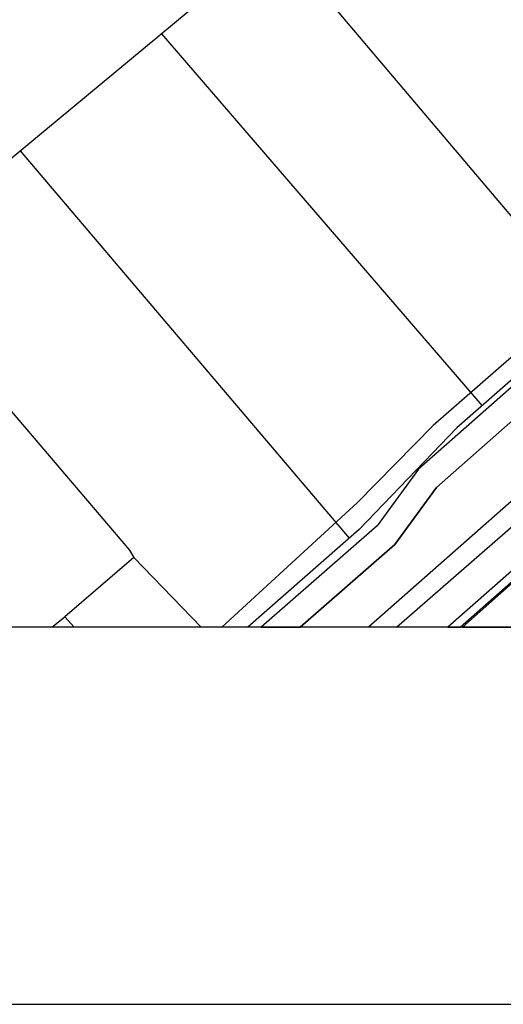
# Model space of a CAD drawing. Extents: x -10 to 410, y -24 to 273.
# Drawn here: x 260 to 290, y -24 to 38 of the extents above; entities that cross this region are included whole.
import ezdxf

# ---------------------------------------------------------------- set-up
doc = ezdxf.new("R2010")
doc.units = 0
for name, color, linetype in [('05_DM_LINE', 7, 'Continuous'), ('08_ROAD_LINE', 3, 'Continuous'), ('09_ROAD_POLY', 5, 'Continuous'), ('10_KIDO_LINE', 2, 'Continuous'), ('12_KASEN_LINE', 4, 'Continuous'), ('13_KASEN_POLY', 253, 'Continuous'), ('印刷レイアウト', 1, 'Continuous'), ('印刷用フレーム', 1, 'Continuous'), ('背景', 3, 'Continuous')]:
    doc.layers.add(name, color=color, linetype=linetype)

msp = doc.modelspace()

# ---------------------------------------------------------------- linework, layer by layer
at = {"layer": '05_DM_LINE', "color": 253}
for p, q in [((268.85663, 36.634112), (288.831293, 13.44483)), ((280.567543, 5.204506), (260.077148, 29.345323)), ((271.337443, -0.352778), (267.147518, 3.989765)), ((262.036719, -0.352778), (262.847005, 0.304202)), ((263.433705, -0.352778), (262.847005, 0.304202))]:
    msp.add_line(p, q, dxfattribs=at)
msp.add_lwpolyline([(320.192687, 92.598999), (320.126196, 91.854858), (334.081245, 73.94863), (334.215948, 73.598953), (334.122241, 73.069786), (326.756972, 67.028811), (326.661198, 66.614711), (326.661198, 66.243674), (335.206068, 55.685145), (335.536453, 55.069851), (335.596742, 54.749457), (335.497179, 54.378421), (328.58115, 48.649916), (313.510924, 35.688778), (299.442532, 24.149775), (285.786174, 12.220098), (281.07156, 7.419358), (272.617985, -0.352778)], dxfattribs=at)
at = {"layer": '08_ROAD_LINE', "color": 253}
for points in [[(344.57156, 61.019187), (344.446503, 60.813859), (344.067543, 60.429042), (332.417263, 50.239827), (302.176904, 23.499341), (299.581369, 22.47408), (284.881836, 9.503296), (282.295947, 5.97414), (275.074338, -0.352778)], [(362.337229, 53.509223), (357.920961, 58.378521), (357.341151, 59.159524), (356.747217, 59.604975), (356.001009, 59.935015), (355.122165, 60.069718), (353.927062, 60.108993), (352.436713, 59.884372), (350.696596, 59.989792), (347.216016, 59.944661), (346.215904, 59.784465), (345.157227, 59.253231), (303.266933, 22.32353), (300.586993, 21.230056), (285.991501, 8.355046), (283.397689, 4.813832), (277.499685, -0.352778)], [(306.545974, 16.429316), (304.876137, 14.974108), (287.608629, -0.352778)]]:
    msp.add_lwpolyline(points, dxfattribs=at)
at = {"layer": '09_ROAD_POLY', "color": 7}
for points in [[(332.417263, 50.239827), (302.176904, 23.499341), (299.581369, 22.47408), (284.881836, 9.503296), (282.295947, 5.97414), (275.074338, -0.352778), (277.499685, -0.352778), (283.397689, 4.813832), (285.991501, 8.355046), (300.586993, 21.230056), (303.266933, 22.32353), (345.157227, 59.253231)], [(304.876137, 14.974108), (287.608629, -0.352778), (291.005838, -0.352778)]]:
    msp.add_lwpolyline(points, dxfattribs=at)
at = {"layer": '10_KIDO_LINE', "color": 252}
msp.add_lwpolyline([(350.231508, 59.981868), (344.075467, 54.55791), (297.985601, 13.952637), (281.761957, -0.352778)], dxfattribs=at)
at = {"layer": '12_KASEN_LINE', "color": 7}
for p, q in [((295.620199, 19.386241), (276.030352, 42.58138)), ((283.503798, -0.352778), (305.975811, 19.296324))]:
    msp.add_line(p, q, dxfattribs=at)
for points in [[(326.286372, 84.362809), (275.886003, 42.466314), (251.631841, 22.335588), (238.231453, 11.212408)], [(344.356586, 61.19282), (337.005097, 54.728098), (327.870426, 46.751324), (317.725654, 37.702436), (310.276668, 31.136084), (297.180827, 20.751533), (295.620199, 19.386241), (287.255162, 12.067825), (281.18077, 5.741596), (274.239591, -0.352778)], [(251.630119, 22.33731), (251.631841, 22.335588), (266.876044, 4.452441), (267.145795, 3.987698), (262.844938, 0.302135)]]:
    msp.add_lwpolyline(points, dxfattribs=at)
at = {"layer": '13_KASEN_POLY', "color": 7}
msp.add_lwpolyline([(360.88581, 24.054001), (344.202246, 21.88428), (332.821373, 20.544482), (316.921224, 18.43505), (312.692714, 17.983743), (306.452268, 17.169322), (306.161157, 17.028762), (305.571357, 16.489605), (305.432864, 16.358691), (292.3918, 4.659492), (286.712215, -0.352778), (287.471514, -0.352778), (292.727696, 4.284665), (305.766694, 15.989722), (306.141865, 16.259128), (306.545974, 16.429316), (312.77643, 17.239602), (317.010796, 17.688843), (332.917147, 19.800342), (344.292163, 21.140139), (360.981584, 23.313995)], dxfattribs=at)
at = {"layer": '印刷レイアウト', "color": 7}
for points in [[(-10.309448, -23.852808), (409.661817, -23.852808), (409.632878, 273.147152), (-10.338387, 273.147152)], [(399.647269, -0.352433), (-0.353122, -0.352433), (-0.353122, 249.647122), (399.647269, 249.647122)]]:
    msp.add_lwpolyline(points, close=True, dxfattribs=at)
at = {"layer": '印刷用フレーム', "color": 7}
msp.add_lwpolyline([(399.647268, -0.352778), (-0.352778, -0.352778), (-0.352778, 249.647122), (399.647268, 249.647122)], close=True, dxfattribs=at)
msp.add_lwpolyline([(399.647268, -0.352778), (-0.352778, -0.352778), (-0.352778, 249.647122), (399.647268, 249.647122)], close=True, dxfattribs=at)
at = {"layer": '背景', "color": 7}
msp.add_lwpolyline([(399.647268, -0.352778), (-0.352778, -0.352778), (-0.352778, 249.647122), (399.647268, 249.647122)], close=True, dxfattribs=at)

doc.saveas('drawing.dxf')
